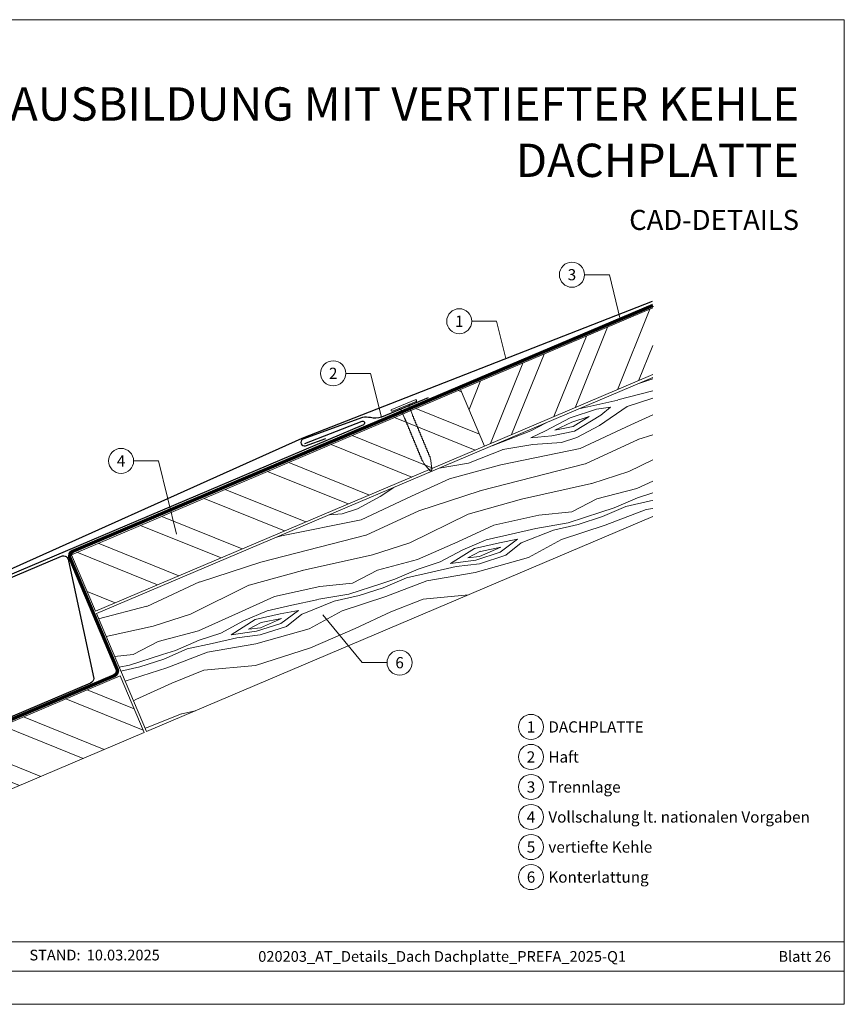
# Model space of a CAD drawing. Units: millimetres. Extents: x 0 to 70828, y 0 to 4832.
# Drawn here: x 48756 to 49078, y 0 to 384 of the extents above; entities that cross this region are included whole.
import ezdxf
from ezdxf.enums import TextEntityAlignment as Align

# ---------------------------------------------------------------- set-up
doc = ezdxf.new("R2010")
doc.units = ezdxf.units.MM
doc.linetypes.add('Trennlage', pattern=[30, 12, -18])
for name, color, linetype, lineweight, true_color in [('01_PREFA-Dachprodukt', 7, 'Continuous', 25, 0xe1000f), ('01_PREFA-Hafte', 7, 'Continuous', 25, 0xff7f7f), ('02_Nägel', 7, 'Continuous', 15, 0xff7f7f), ('04_Unterdach', 7, 'Continuous', 25, 0x505f69), ('04_Unterdach_Linie', 7, 'Continuous', 0, 0x505f69), ('06_Holz', 7, 'Continuous', 15, 0x8296a0), ('06_Holzschfraffur', 7, 'Continuous', 13, 0xdce6eb), ('08_Bemassung', 7, 'Continuous', 5, 0x505f69), ('10_Blattrahmen', 7, 'Continuous', 20, 0x000000), ('99_Text_1_DE', 7, 'Continuous', 25, 0xe1000f), ('99_Text_3_DE', 7, 'Continuous', 5, 0x505f69)]:
    doc.layers.add(name, color=color, linetype=linetype, lineweight=lineweight, true_color=true_color)
doc.layers.add('99_Text_2_DE', color=7, linetype='Continuous')
doc.styles.add('Arial', font='arial.ttf')
doc.styles.add('PREFA_Standard', font='arial.ttf', dxfattribs={"height": 20})

# ---------------------------------------------------------------- blocks, each defined once
blk = doc.blocks.new('A$C4BAB4951')
for p, q in [((0, -4.3), (0, 4.3)), ((0.7, -4.3), (0.7, 4.3)), ((-23.67, -0.01), (-23.67, 0.01)), ((-23.39, 0.39), (-20.4, 1.28)), ((-20.32, 1.29), (-19.6, 1.35)), ((-3.67, 1.5), (-0.4, 1.5)), ((-0.4, 1.5), (0, 2)), ((-0.4, -1.5), (-0.4, 1.5)), ((-23.39, -0.39), (-20.4, -1.28)), ((-20.32, -1.29), (-19.6, -1.35)), ((-3.67, -1.5), (-0.4, -1.5)), ((-0.4, -1.5), (0, -2))]:
    blk.add_line(p, q)
at = {"extrusion": (0, 0, -1)}
for centre, radius, start, end in [((-0.35, 4.3), 0.35, 0, 180), ((23.27, 0.01), 0.4, 360, 73.5064), ((20.28, 0.9), 0.4, 73.5064, 85.188), ((19.6, 1.91), 0.553, 244.5196, 270), ((18.58, -0.22), 1.8, 64.5196, 71.6711), ((19.1, 1.33), 0.17, 71.6711, 153.7368), ((18.86, 1.45), 0.0923, 267.8027, 333.7368), ((18.86, 1.91), 0.552, 244.5057, 269.6735), ((17.85, -0.22), 1.8, 64.5196, 71.6711), ((18.36, 1.33), 0.17, 71.6711, 153.7368), ((18.13, 1.45), 0.0923, 267.8027, 333.7368), ((18.13, 1.91), 0.551, 244.4964, 269.3324), ((17.12, -0.22), 1.8, 64.5196, 71.6711), ((17.63, 1.33), 0.17, 71.6711, 153.7368), ((17.39, 1.45), 0.0923, 267.8027, 333.7368), ((17.39, 1.91), 0.552, 244.5062, 269.673), ((16.38, -0.22), 1.8, 64.5196, 71.6711), ((16.89, 1.33), 0.17, 71.6711, 153.7368), ((16.66, 1.45), 0.0923, 267.8027, 333.7368), ((16.66, 1.91), 0.551, 244.4964, 269.3324), ((15.65, -0.22), 1.8, 64.5196, 71.6711), ((16.16, 1.33), 0.17, 71.6711, 153.7368), ((15.93, 1.45), 0.0923, 267.8027, 333.7368), ((15.93, 1.91), 0.552, 244.5057, 269.6735), ((14.91, -0.22), 1.8, 64.5196, 71.6711), ((15.43, 1.33), 0.17, 71.6711, 153.7368), ((15.19, 1.45), 0.0923, 267.8027, 333.7368), ((15.19, 1.91), 0.551, 244.4964, 269.3324), ((14.18, -0.22), 1.8, 64.5196, 71.6711), ((14.69, 1.33), 0.17, 71.6711, 153.7368), ((14.46, 1.45), 0.0923, 267.8027, 333.7368), ((14.46, 1.91), 0.552, 244.5057, 269.6735), ((13.45, -0.22), 1.8, 64.5196, 71.6711), ((13.96, 1.33), 0.17, 71.6711, 153.7368), ((13.72, 1.45), 0.0923, 267.8027, 333.7368), ((13.73, 1.91), 0.551, 244.4964, 269.3324), ((12.71, -0.22), 1.8, 64.5196, 71.6711), ((13.23, 1.33), 0.17, 71.6711, 153.7368), ((12.99, 1.45), 0.0923, 267.8027, 333.7368), ((12.99, 1.91), 0.552, 244.5057, 269.6735), ((11.98, -0.22), 1.8, 64.5196, 71.6711), ((12.49, 1.33), 0.17, 71.6711, 153.7368), ((12.26, 1.45), 0.0923, 267.8027, 333.7368), ((12.25, 1.92), 0.57, 244.7073, 270.3706), ((11.23, -0.22), 1.8, 64.5196, 71.6711), ((11.74, 1.33), 0.17, 71.6711, 153.7368), ((11.51, 1.45), 0.0923, 267.8027, 333.7368), ((11.51, 1.91), 0.551, 244.4964, 269.3324), ((10.5, -0.22), 1.8, 64.5196, 71.6711), ((11.01, 1.33), 0.17, 71.6711, 153.7368), ((10.78, 1.45), 0.0923, 267.8027, 333.7368), ((10.78, 1.91), 0.552, 244.5057, 269.6735), ((9.76, -0.22), 1.8, 64.5196, 71.6711), ((10.28, 1.33), 0.17, 71.6711, 153.7368), ((10.04, 1.45), 0.0923, 267.8027, 333.7368), ((10.04, 1.91), 0.551, 244.4964, 269.3324), ((9.03, -0.22), 1.8, 64.5196, 71.6711), ((9.54, 1.33), 0.17, 71.6711, 153.7368), ((9.31, 1.45), 0.0923, 267.8027, 333.7368), ((9.31, 1.91), 0.552, 244.5062, 269.673), ((8.29, -0.22), 1.8, 64.5196, 71.6711), ((8.81, 1.33), 0.17, 71.6711, 153.7368), ((8.57, 1.45), 0.0923, 267.8027, 333.7368), ((8.58, 1.91), 0.551, 244.4984, 269.3304), ((7.56, -0.22), 1.8, 64.5196, 71.6711), ((8.08, 1.33), 0.17, 71.6711, 153.7368), ((7.84, 1.45), 0.0923, 267.8027, 333.7368), ((7.84, 1.91), 0.552, 244.5057, 269.6735), ((6.83, -0.22), 1.8, 64.5196, 71.6711), ((7.34, 1.33), 0.17, 71.6711, 153.7368), ((7.11, 1.45), 0.0923, 267.8027, 333.7368), ((7.11, 1.91), 0.551, 244.4964, 269.3324), ((6.1, -0.22), 1.8, 64.5196, 71.6711), ((6.61, 1.33), 0.17, 71.6711, 153.7368), ((6.37, 1.45), 0.0923, 267.8027, 333.7368), ((6.37, 1.91), 0.552, 244.5057, 269.6735), ((5.36, -0.22), 1.8, 64.5196, 71.6711), ((5.87, 1.33), 0.17, 71.6711, 153.7368), ((5.64, 1.45), 0.0923, 267.8027, 333.7368), ((5.64, 1.91), 0.552, 244.5057, 269.6735), ((4.62, -0.22), 1.8, 64.5196, 71.6711), ((5.14, 1.33), 0.17, 71.6711, 153.7368), ((4.9, 1.45), 0.0923, 267.8027, 333.7368), ((4.91, 1.9), 0.551, 244.4964, 269.3324), ((3.89, -0.22), 1.8, 64.5196, 71.6711), ((4.41, 1.33), 0.17, 71.6711, 153.7368), ((4.17, 1.45), 0.0923, 267.8027, 333.7368), ((4.17, 1.91), 0.552, 244.5057, 269.6735), ((3.16, -0.22), 1.8, 64.5196, 71.6711), ((3.67, 1.33), 0.17, 71.6711, 90), ((23.27, -0.01), 0.4, 286.4936, 0), ((20.28, -0.9), 0.4, 274.812, 286.4936), ((19.6, -1.91), 0.553, 90, 115.4804), ((18.58, 0.22), 1.8, 288.3289, 295.4804), ((19.1, -1.33), 0.17, 206.2632, 288.3289), ((18.86, -1.45), 0.0923, 26.2632, 92.1973), ((18.86, -1.91), 0.552, 90.3265, 115.4943), ((17.85, 0.22), 1.8, 288.3289, 295.4804), ((18.36, -1.33), 0.17, 206.2632, 288.3289), ((18.13, -1.45), 0.0923, 26.2632, 92.1973), ((18.13, -1.91), 0.551, 90.6676, 115.5036), ((17.12, 0.22), 1.8, 288.3289, 295.4804), ((17.63, -1.33), 0.17, 206.2632, 288.3289), ((17.39, -1.45), 0.0923, 26.2632, 92.1973), ((17.39, -1.91), 0.552, 90.327, 115.4938), ((16.38, 0.22), 1.8, 288.3289, 295.4804), ((16.89, -1.33), 0.17, 206.2632, 288.3289), ((16.66, -1.45), 0.0923, 26.2632, 92.1973), ((16.66, -1.91), 0.551, 90.6676, 115.5036), ((15.65, 0.22), 1.8, 288.3289, 295.4804), ((16.16, -1.33), 0.17, 206.2632, 288.3289), ((15.93, -1.45), 0.0923, 26.2632, 92.1973), ((15.93, -1.91), 0.552, 90.3265, 115.4943), ((14.91, 0.22), 1.8, 288.3289, 295.4804), ((15.43, -1.33), 0.17, 206.2632, 288.3289), ((15.19, -1.45), 0.0923, 26.2632, 92.1973), ((15.19, -1.91), 0.551, 90.6676, 115.5036), ((14.18, 0.22), 1.8, 288.3289, 295.4804), ((14.69, -1.33), 0.17, 206.2632, 288.3289), ((14.46, -1.45), 0.0923, 26.2632, 92.1973), ((14.46, -1.91), 0.552, 90.3265, 115.4943), ((13.45, 0.22), 1.8, 288.3289, 295.4804), ((13.96, -1.33), 0.17, 206.2632, 288.3289), ((13.72, -1.45), 0.0923, 26.2632, 92.1973), ((13.73, -1.91), 0.551, 90.6676, 115.5036), ((12.71, 0.22), 1.8, 288.3289, 295.4804), ((13.23, -1.33), 0.17, 206.2632, 288.3289), ((12.99, -1.45), 0.0923, 26.2632, 92.1973), ((12.99, -1.91), 0.552, 90.3265, 115.4943), ((11.98, 0.22), 1.8, 288.3289, 295.4804), ((12.49, -1.33), 0.17, 206.2632, 288.3289), ((12.26, -1.45), 0.0923, 26.2632, 92.1973), ((12.25, -1.92), 0.57, 89.6294, 115.2927), ((11.23, 0.22), 1.8, 288.3289, 295.4804), ((11.74, -1.33), 0.17, 206.2632, 288.3289), ((11.51, -1.45), 0.0923, 26.2632, 92.1973), ((11.51, -1.91), 0.551, 90.6676, 115.5036), ((10.5, 0.22), 1.8, 288.3289, 295.4804), ((11.01, -1.33), 0.17, 206.2632, 288.3289), ((10.78, -1.45), 0.0923, 26.2632, 92.1973), ((10.78, -1.91), 0.552, 90.3265, 115.4943), ((9.76, 0.22), 1.8, 288.3289, 295.4804), ((10.28, -1.33), 0.17, 206.2632, 288.3289), ((10.04, -1.45), 0.0923, 26.2632, 92.1973), ((10.04, -1.91), 0.551, 90.6676, 115.5036), ((9.03, 0.22), 1.8, 288.3289, 295.4804), ((9.54, -1.33), 0.17, 206.2632, 288.3289), ((9.31, -1.45), 0.0923, 26.2632, 92.1973), ((9.31, -1.91), 0.552, 90.327, 115.4938), ((8.29, 0.22), 1.8, 288.3289, 295.4804), ((8.81, -1.33), 0.17, 206.2632, 288.3289), ((8.57, -1.45), 0.0923, 26.2632, 92.1973), ((8.58, -1.91), 0.551, 90.6696, 115.5016), ((7.56, 0.22), 1.8, 288.3289, 295.4804), ((8.08, -1.33), 0.17, 206.2632, 288.3289), ((7.84, -1.45), 0.0923, 26.2632, 92.1973), ((7.84, -1.91), 0.552, 90.3265, 115.4943), ((6.83, 0.22), 1.8, 288.3289, 295.4804), ((7.34, -1.33), 0.17, 206.2632, 288.3289), ((7.11, -1.45), 0.0923, 26.2632, 92.1973), ((7.11, -1.91), 0.551, 90.6676, 115.5036), ((6.1, 0.22), 1.8, 288.3289, 295.4804), ((6.61, -1.33), 0.17, 206.2632, 288.3289), ((6.37, -1.45), 0.0923, 26.2632, 92.1973), ((6.37, -1.91), 0.552, 90.3265, 115.4943), ((5.36, 0.22), 1.8, 288.3289, 295.4804), ((5.87, -1.33), 0.17, 206.2632, 288.3289), ((5.64, -1.45), 0.0923, 26.2632, 92.1973), ((5.64, -1.91), 0.552, 90.3265, 115.4943), ((4.62, 0.22), 1.8, 288.3289, 295.4804), ((5.14, -1.33), 0.17, 206.2632, 288.3289), ((4.9, -1.45), 0.0923, 26.2632, 92.1973), ((4.91, -1.9), 0.551, 90.6676, 115.5036), ((3.89, 0.22), 1.8, 288.3289, 295.4804), ((4.41, -1.33), 0.17, 206.2632, 288.3289), ((4.17, -1.45), 0.0923, 26.2632, 92.1973), ((4.17, -1.91), 0.552, 90.3265, 115.4943), ((3.16, 0.22), 1.8, 288.3289, 295.4804), ((3.67, -1.33), 0.17, 270, 288.3289), ((-0.35, -4.3), 0.35, 180, 360)]:
    blk.add_arc(centre, radius, start, end, dxfattribs=at)
blk = doc.blocks.new('A$C303698f2')
at = {"layer": '10_Blattrahmen'}
for p, q in [((666.01, -440.96), (28.02, -440.96)), ((28.02, -455.06), (666.01, -455.06))]:
    blk.add_line(p, q, dxfattribs=at)
blk.add_lwpolyline([(666.01, -470.92), (666.01, 0), (0, 0), (0, -470.92)], close=True, dxfattribs=at)

msp = doc.modelspace()

# ---------------------------------------------------------------- hatches: boundary and pattern name
at = {"layer": '06_Holzschfraffur'}
h = msp.add_hatch(dxfattribs=at)
h.set_pattern_fill('ANSI32', color=256, scale=2, angle=23, style=0)
h.set_pattern_definition([(68, (42227.716, -2306.745), (-17.66285, 7.136256), []), (68, (42235.982, -2303.236), (-17.66285, 7.136256), [])])
h.paths.add_polyline_path([(49002.839, 245.801), (49002.839, 271.874), (48927.737, 239.995), (48937.115, 217.903)])
at = {"layer": '06_Holzschfraffur', "ltscale": 5}
h = msp.add_hatch(dxfattribs=at)
h.set_pattern_fill('WOOD_5', color=256, scale=100, angle=378, style=0, pattern_type=2)
h.set_pattern_definition([(7.6952, (51123.086, 1264.841), (541.381988, 81.274556), [10.0623, -996.1682]), (18, (51133.06, 1266.19), (57.7836, 113.4066), [9.9, -80.1]), (36.4349, (51142.473, 1269.248), (143.37873, 141.21802), [8.538, -276.0668]), (190.875, (51149.342, 1274.319), (626.97712, 109.085778), [7.256, -718.3471]), (192.8056, (51142.217, 1272.95), (883.762319, 192.520636), [9.9409, -984.1416]), (212.0362, (51132.523, 1270.747), (-228.97383, -169.02952), [11.1324, -359.947]), (27.4623, (51129.934, 1267.066), (400.16402, 224.6526), [5.4745, -541.9741]), (11.6598, (51134.791, 1269.591), (-712.572214, -136.896998), [8.1499, -806.8348]), (203.7106, (51142.773, 1271.238), (-742.544163, -335.898948), [9.045, -895.444]), (186.6901, (51134.492, 1267.601), (370.19187, 25.65126), [4.589, -454.3226]), (12.8056, (51115.661, 1261.482), (-883.762319, -192.520636), [9.9409, -984.1416]), (6.6901, (51125.354, 1263.686), (-370.19187, -25.65126), [9.1782, -449.7335]), (18, (51134.47, 1264.755), (57.7836, 113.4066), [10.8, -79.2]), (38.556, (51144.741, 1268.092), (372.352643, 310.24753), [7.6896, -761.2708]), (21.8141, (51150.7547, 1272.885), (1170.519454, 474.957005), [13.53, -1339.4667]), (12.8056, (51163.316, 1277.913), (-883.762319, -192.520636), [9.9409, -984.1416]), (18, (51173.01, 1280.12), (57.7836, 113.4066), [9.9, -80.1]), (23.1944, (51096.83, 1255.364), (828.139525, 363.709991), [9.9409, -984.1416]), (12.8056, (51105.967, 1259.279), (-883.762319, -192.520636), [9.9409, -984.1416]), (18, (51096.27, 1257.08), (57.7836, 113.4066), [5.4, -84.6]), (23.1944, (51101.409, 1258.7444), (828.139525, 363.709991), [9.9409, -984.1416]), (18, (51110.55, 1262.66), (57.7836, 113.4066), [9, -81]), (28.3048, (51119.106, 1265.441), (-485.759214, -252.463852), [10.0623, -996.1682]), (23.1944, (51127.965, 1270.212), (828.139525, 363.709991), [9.9409, -984.1416]), (12.8056, (51137.103, 1274.127), (-883.762319, -192.520636), [9.9409, -984.1416]), (12.8056, (51146.796, 1276.3305), (-883.762319, -192.520636), [9.9409, -984.1416]), (9.8699, (51156.49, 1278.534), (-541.38201, -81.27414), [12.728, -623.6681]), (18, (51169.03, 1280.72), (57.7836, 113.4066), [13.5, -76.5]), (5.4712, (51182.292, 1228.246), (455.78698, 53.462604), [8.2975, -821.4614]), (12.2894, (51190.552, 1229.037), (-798.167295, -164.70855), [9.045, -895.444]), (26.1301, (51182.292, 1228.246), (485.75899, 252.4642), [6.364, -630.0321]), (27.4623, (51188.006, 1231.049), (400.16402, 224.6526), [10.949, -536.4996]), (18, (51112.13, 1208.29), (57.7836, 113.4066), [10.8, -79.2]), (8.5377, (51122.398, 1211.624), (-455.78698, -53.46274), [5.4745, -541.9741]), (219.8014, (51127.811, 1212.437), (228.97376, 169.02967), [4.8467, -479.8182]), (210.9946, (51124.088, 1209.334), (714.732852, 421.493752), [12.0075, -1188.7422]), (10.875, (51191.708, 1231.305), (-626.97712, -109.085778), [7.256, -718.3472]), (25.125, (51191.708, 1231.305), (571.354156, 280.275656), [7.256, -718.3472]), (18, (51112.68, 1206.575), (57.7836, 113.4066), [7.2, -82.8]), (212.0362, (51119.53, 1208.8), (-228.97383, -169.02952), [7.4216, -363.658]), (14.6335, (51130.679, 1215.261), (-1397.33316, -359.388428), [15.3265, -1517.3184]), (15.7094, (51145.5082, 1219.133), (-2082.0934976, -581.8819885), [22.518, -2229.2813]), (21.1798, (51167.185, 1225.23), (1427.305233, 558.390335), [16.225, -1606.2731]), (27.4623, (51182.314, 1231.092), (400.16402, 224.6526), [16.4235, -531.0252]), (28.3048, (51114.629, 1200.583), (-485.759214, -252.463852), [10.0623, -996.1682]), (33.9454, (51123.488, 1205.354), (-314.56883, -196.8412), [13.1042, -642.1057]), (18, (51134.36, 1212.67), (57.7836, 113.4066), [11.7, -78.3]), (9.8699, (51145.487, 1216.287), (-541.38201, -81.27414), [12.728, -623.6681]), (21.5763, (51158.026, 1218.469), (1256.115082, 502.767253), [14.428, -1428.3816]), (9.2538, (51171.443, 1223.7746), (626.977195, 109.085242), [11.8376, -1171.9275]), (3.9638, (51183.127, 1225.678), (-284.59678, 2.16032), [11.1324, -359.947]), (18, (51194.23, 1226.45), (57.7836, 113.4066), [6.3, -83.7]), (192.8056, (51130.679, 1215.261), (883.762319, 192.520636), [19.8816, -974.2009]), (13.2364, (51110.179, 1214.278), (-969.357326, -220.33249), [21.6749, -1062.0687]), (18, (51131.28, 1219.24), (57.7836, 113.4066), [20.7, -69.3]), (22.0856, (51150.965, 1225.638), (1084.924715, 447.144643), [25.2642, -1237.946]), (18, (51174.38, 1235.14), (57.7836, 113.4066), [22.5, -67.5]), (25.125, (51116.02, 1196.303), (571.354156, 280.275656), [21.768, -703.835]), (24.3402, (51135.728, 1205.546), (656.949067, 308.08744), [16.2997, -798.685]), (15.5104, (51150.579, 1212.264), (-1910.903884, -526.257019), [20.7195, -2051.236]), (11.4802, (51170.544, 1217.8045), (-2308.9068055, -466.3145423), [31.705, -3138.7997]), (21.0128, (51097.942, 1251.94), (1512.899914, 586.202969), [17.1237, -1695.2431]), (9.8699, (51113.927, 1258.08), (-541.38201, -81.27414), [19.092, -617.3042]), (15.6141, (51132.7365, 1261.3527), (-1996.498084, -554.071581), [21.6187, -2140.2554]), (28.6197, (51153.5574, 1267.1716), (-885.922531, -477.117645), [14.651, -1450.4429]), (18, (51166.42, 1274.19), (57.7836, 113.4066), [18, -72]), (14.8202, (51094.605, 1262.2114), (-1482.927793, -387.201696), [16.225, -1606.2731]), (24.009, (51110.29, 1266.3616), (-828.139333, -363.710316), [17.1945, -1702.253]), (24.7098, (51125.997, 1273.3577), (-742.544504, -335.898356), [15.4055, -1525.1463]), (12.2894, (51139.992, 1279.7975), (-798.167295, -164.70855), [18.0898, -886.399]), (5.9052, (51157.667, 1283.648), (-825.978905, -79.112977), [12.886, -1275.7179]), (27.4623, (51170.485, 1284.974), (400.16402, 224.6526), [10.949, -536.4996]), (21.8141, (51099.889, 1245.9484), (1170.519454, 474.957005), [13.53, -1339.4667]), (5.1957, (51112.45, 1250.976), (-1196.170734, -104.763932), [20.3049, -2010.1876]), (18, (51132.67, 1252.815), (57.7836, 113.4066), [22.5, -67.5]), (23.4403, (51154.0705, 1259.7677), (-913.734633, -391.521352), [18.9855, -1879.5666]), (24.7098, (51171.489, 1267.32), (-742.544504, -335.898356), [15.4055, -1525.1463]), (18, (51092.66, 1268.2), (57.7836, 113.4066), [15.3, -74.7]), (26.1301, (51107.209, 1272.931), (485.75899, 252.4642), [25.4559, -610.9402]), (15.6141, (51130.0634, 1284.142), (-1996.498084, -554.071581), [21.6187, -2140.2554]), (12.4725, (51150.8843, 1289.961), (1853.1196153, 412.8532457), [28.0303, -2775.0037]), (24.8428, (51117.9665, 1190.3116), (-1399.493134, -643.9868413), [22.6615, -2243.4807]), (18, (51138.53, 1199.83), (57.7836, 113.4066), [25.2, -64.8]), (14.3478, (51162.4976, 1207.6195), (-2709.0704669, -690.9683548), [42.386, -4196.2222]), (18, (51108.23, 1220.27), (57.7836, 113.4066), [21.6, -68.4]), (22.7636, (51128.775, 1226.9446), (913.734738, 391.521212), [21.6749, -1062.0687]), (16.1524, (51148.762, 1235.3313), (-2595.6640058, -748.7512957), [27.9145, -2763.5368]), (15.2737, (51175.5745, 1243.097), (-1739.713173, -470.6358525), [18.9214, -1873.2202]), (12.8056, (51103.783, 1233.965), (-883.762319, -192.520636), [19.8816, -974.2009]), (18, (51123.17, 1238.37), (57.7836, 113.4066), [28.8, -61.2]), (19.9092, (51150.5602, 1247.2714), (2454.445221, 892.1314898), [27.015, -2674.4846]), (21.5763, (51175.9606, 1256.471), (1256.115082, 502.767253), [14.428, -1428.3816])])
h.paths.add_polyline_path([(49011.096, 248.22), (49030.635, 202.196)], flags=17)
h.paths.add_polyline_path([(49002.839, 190.397), (49002.839, 244.715), (48785.622, 152.512), (48805.149, 106.483)])
at = {"layer": '06_Holzschfraffur'}
h = msp.add_hatch(dxfattribs=at)
h.set_pattern_fill('ANSI32', color=256, scale=2, angle=293, style=0)
h.set_pattern_definition([(338, (42227.716, -2306.745), (7.136256, 17.66285), []), (338, (42231.225, -2315.011), (7.136256, 17.66285), [])])
h.paths.add_polyline_path([(48937.115, 217.903), (48927.737, 239.995), (48775.854, 175.525), (48785.232, 153.433)])
h = msp.add_hatch(dxfattribs=at)
h.set_pattern_fill('ANSI32', color=256, scale=2, angle=293, style=0)
h.set_pattern_definition([(338, (42099.432, -2416.603), (7.136256, 17.66285), []), (338, (42102.94, -2424.869), (7.136256, 17.66285), [])])
h.paths.add_polyline_path([(48804.228, 106.092), (48794.851, 128.184), (48647.57, 65.667), (48656.948, 43.575)])

# ---------------------------------------------------------------- linework, layer by layer
at = {"layer": '01_PREFA-Dachprodukt'}
for points in [[(49002.616, 274.401), (48865.798, 220.91), (48731.25, 160.469, 0.8859493), (48732.566, 156.722), (48751.515, 163.123)], [(48866.955, 218.947), (48889.32, 227.647, -1.0010114), (48889.865, 226.25), (48731.912, 159.203, 1), (48732.359, 158.149), (48771.932, 174.946, -0.5373194), (48774.714, 173.105), (48784.578, 127.233, -0.3009658), (48783.359, 125.392), (48649.025, 68.371, -0.2034523), (48645.117, 68.371), (48595.572, 89.401)]]:
    msp.add_lwpolyline(points, format="xyb", dxfattribs=at)
at = {"layer": '01_PREFA-Hafte'}
msp.add_lwpolyline([(48915.126, 236.762), (48896.865, 229.176, -0.1523961), (48892.553, 229.015, 0.0709547), (48889.507, 229.113), (48866.211, 220.613, 0.8901917), (48867.209, 217.984), (48875.189, 220.846)], format="xyb", dxfattribs=at)
at = {"layer": '04_Unterdach', "linetype": 'Trennlage', "ltscale": 0.5, "const_width": 1}
msp.add_lwpolyline([(49002.839, 272.874), (48776.389, 176.838, 0.4141498), (48775.329, 174.216), (48793.684, 130.947, -0.4141498), (48792.624, 128.325), (48649.025, 67.371, -0.2034523), (48645.117, 67.371), (48595.572, 88.401)], format="xyb", dxfattribs=at)
at = {"layer": '04_Unterdach_Linie', "ltscale": 5}
for points in [[(49002.644, 273.334), (48776.193, 177.298, 0.4141498), (48774.869, 174.021), (48793.224, 130.752, -0.4141498), (48792.429, 128.785), (48648.829, 67.831, -0.2034523), (48645.313, 67.831), (48595.767, 88.862)], [(49003.034, 272.414), (48776.584, 176.378, 0.4141498), (48775.789, 174.411), (48794.144, 131.143, -0.4141498), (48792.82, 127.865), (48649.22, 66.91, -0.2034523), (48644.922, 66.91), (48595.377, 87.941)]]:
    msp.add_lwpolyline(points, format="xyb", dxfattribs=at)
at = {"layer": '06_Holz'}
for points in [[(49002.839, 271.874), (48927.737, 239.995), (48937.115, 217.903), (49002.839, 245.801)], [(49002.839, 190.397), (48805.149, 106.483), (48785.622, 152.512), (49002.839, 244.715)]]:
    msp.add_lwpolyline(points, dxfattribs=at)
for points in [[(48785.232, 153.433), (48937.115, 217.903), (48927.737, 239.995), (48775.854, 175.525)], [(48656.948, 43.575), (48804.228, 106.092), (48794.851, 128.184), (48647.57, 65.667)]]:
    msp.add_lwpolyline(points, close=True, dxfattribs=at)
at = {"layer": '08_Bemassung'}
for p, q in [((48976.155, 284.82), (48985.862, 284.82)), ((48985.862, 284.82), (48990.116, 267.478)), ((48932.155, 266.647), (48941.862, 266.647)), ((48941.862, 266.647), (48945.443, 252.048)), ((48882.955, 246.313), (48892.662, 246.313)), ((48892.662, 246.313), (48896.865, 229.176)), ((48800.155, 212.127), (48809.862, 212.127)), ((48809.862, 212.127), (48816.884, 183.499)), ((48889.363, 133.369), (48874.002, 152.039)), ((48899.07, 133.369), (48889.363, 133.369))]:
    msp.add_line(p, q, dxfattribs=at)
for centre in [(48971.255, 284.82), (48927.255, 266.647), (48878.055, 246.313), (48795.255, 212.127), (48903.97, 133.369), (48955.276, 108.289, 0), (48955.276, 96.564, 0), (48955.276, 84.839, 0), (48955.276, 73.114, 0), (48955.276, 61.389, 0), (48955.276, 49.664, 0)]:
    msp.add_circle(centre, 4.9, dxfattribs=at)

# ---------------------------------------------------------------- block references
at = {"xscale": 0.8162217066075704, "yscale": 0.8162217066075704, "zscale": 0.8162217066075704}
msp.add_blockref('A$C303698f2', (48533.967, 384.371), dxfattribs=at)
at = {"layer": '02_Nägel', "xscale": 1.15, "yscale": 1.15, "zscale": 1.15, "rotation": 112.5595748679198}
msp.add_blockref('A$C4BAB4951', (48905.819, 233.393), dxfattribs=at)

# ---------------------------------------------------------------- texts
at = {"layer": '08_Bemassung', "style": 'PREFA_Standard'}
for s, p in [('3', (48971.255, 284.82)), ('1', (48927.255, 266.647)), ('2', (48878.055, 246.313)), ('4', (48795.255, 212.127)), ('6', (48903.97, 133.369)), ('1', (48955.276, 108.289, 0)), ('2', (48955.276, 96.564, 0)), ('3', (48955.276, 84.839, 0)), ('4', (48955.276, 73.114, 0)), ('5', (48955.276, 61.389, 0)), ('6', (48955.276, 49.664, 0))]:
    msp.add_text(s, height=4.375, dxfattribs=at).set_placement(p, align=Align.MIDDLE_CENTER)
at = {"layer": '99_Text_1_DE', "char_height": 13, "attachment_point": 3, "style": 'Arial'}
for s, insert in [('KEHLENAUSBILDUNG MIT VERTIEFTER KEHLE', (49059.912, 357.97)), ('DACHPLATTE', (49059.912, 335.97))]:
    msp.add_mtext_dynamic_manual_height_columns(s, width=5213.69799, gutter_width=375, heights=[0], dxfattribs=dict(at, insert=insert))
at = {"layer": '99_Text_2_DE', "style": 'Arial'}
for s, width, gutter_width, insert, char_height, attachment_point in [('CAD-DETAILS', 878.52713, 12.5, (49059.912, 306.209), 7.84432, 6), ('STAND:', 69.63045, 6.537, (48779.396, 19.225), 4.1836, 6), ('10.03.2025', 31.38669, 6.537, (48781.834, 19.225), 4.1836, 4), ('020203_AT_Details_Dach Dachplatte_PREFA_2025-Q1', 337.78975, 12.5, (48920.58, 18.689), 4.18364, 5), ('Blatt 26', 231.06872, 12.5, (49072.348, 18.689), 4.1836, 6)]:
    msp.add_mtext_dynamic_manual_height_columns(s, width=width, gutter_width=gutter_width, heights=[0], dxfattribs=dict(at, insert=insert, char_height=char_height, attachment_point=attachment_point))
at = {"layer": '99_Text_3_DE', "style": 'PREFA_Standard'}
for s, p in [('DACHPLATTE', (48962.049, 108.289, 0)), ('Haft', (48962.049, 96.564, 0)), ('Trennlage', (48962.049, 84.839, 0)), ('Vollschalung lt. nationalen Vorgaben', (48962.049, 73.114, 0)), ('vertiefte Kehle', (48962.049, 61.389, 0)), ('Konterlattung', (48962.049, 49.664, 0))]:
    msp.add_text(s, height=4.375, dxfattribs=at).set_placement(p, align=Align.MIDDLE_LEFT)

doc.saveas('drawing.dxf')
